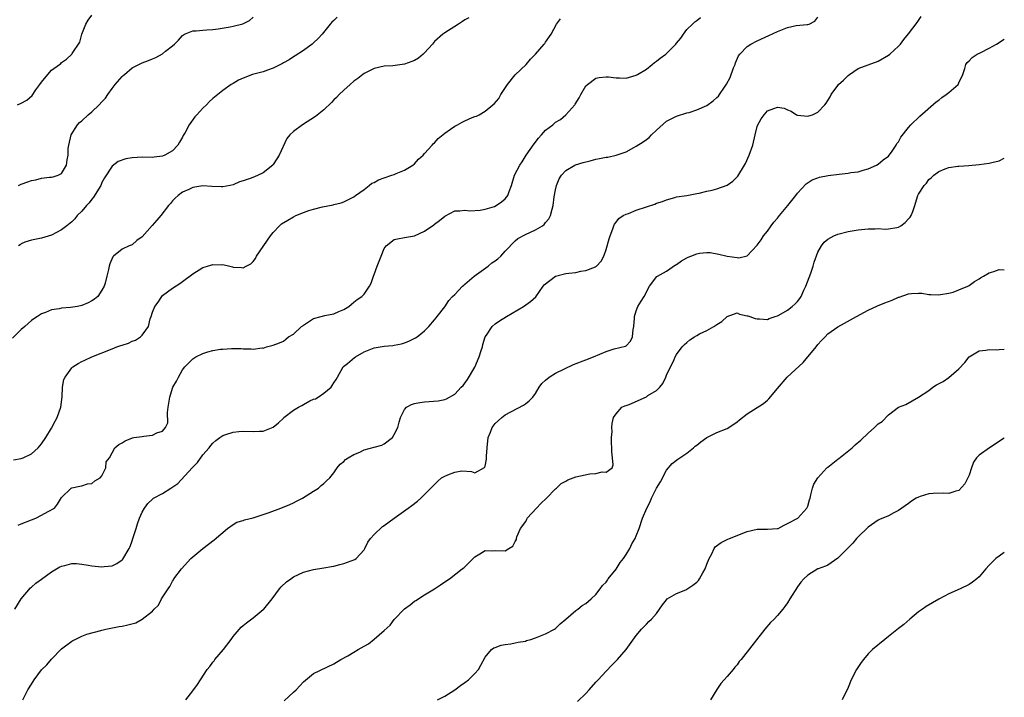
# Model space of a CAD drawing. Units: inches. Extents: x 2610000 to 2613000, y 1491000 to 1494000.
# Drawn here: x 2612805 to 2613000, y 1493148 to 1493282 of the extents above; entities that cross this region are included whole.
import ezdxf

# ---------------------------------------------------------------- set-up
doc = ezdxf.new("R2010")
doc.units = ezdxf.units.IN
doc.header["$MEASUREMENT"] = 0
doc.layers.add('LD26101491_10ft', color=93, linetype='Continuous')

msp = doc.modelspace()

# ---------------------------------------------------------------- linework, layer by layer
at = {"layer": 'LD26101491_10ft'}
for points, elevation in [([(2612893.75, 1493282.25), (2612893, 1493281.82), (2612892.51, 1493281.49), (2612891.7, 1493281), (2612891, 1493280.5), (2612889, 1493279.27), (2612888.62, 1493279), (2612887, 1493277.56), (2612886.55, 1493277), (2612885, 1493275.26), (2612884.72, 1493275), (2612883.8, 1493274.2), (2612883, 1493273.74), (2612882.46, 1493273.54), (2612881, 1493273.02), (2612878.69, 1493272.69), (2612877, 1493272.62), (2612875, 1493272.19), (2612873, 1493271.18), (2612872.75, 1493271), (2612871.79, 1493270.21), (2612871, 1493269.66), (2612870.23, 1493269), (2612869, 1493267.91), (2612868.05, 1493267), (2612867.56, 1493266.44), (2612867, 1493265.97), (2612866.53, 1493265.47), (2612865, 1493264.01), (2612863.37, 1493262.63), (2612860.76, 1493261), (2612859, 1493259.68), (2612858.3, 1493259), (2612857.71, 1493258.29), (2612856.13, 1493255), (2612855.72, 1493254.28), (2612855, 1493253.12), (2612854.89, 1493253), (2612853, 1493251.47), (2612852.02, 1493251), (2612851.28, 1493250.72), (2612850.38, 1493250.39), (2612849, 1493249.91), (2612848.29, 1493249.71), (2612847, 1493249.13), (2612846.43, 1493249), (2612845, 1493248.71), (2612844.7, 1493248.7), (2612842.78, 1493248.78), (2612841, 1493248.9), (2612839, 1493248.56), (2612838.22, 1493248.22), (2612837, 1493247.65), (2612836.12, 1493247), (2612835.56, 1493246.44), (2612835, 1493245.95), (2612834.59, 1493245.41), (2612834.23, 1493245), (2612832.68, 1493243), (2612831.91, 1493242.09), (2612830.96, 1493241.04), (2612829, 1493238.78), (2612827.93, 1493238.07), (2612827, 1493237.21), (2612826.83, 1493237.17), (2612826.43, 1493237), (2612825, 1493236.33), (2612823.31, 1493235), (2612823.16, 1493234.84), (2612822.57, 1493233.43), (2612822.43, 1493233), (2612822.3, 1493232.3), (2612821.97, 1493231), (2612821.64, 1493229.64), (2612821.44, 1493229), (2612821, 1493228.21), (2612820.21, 1493227), (2612819.53, 1493226.47), (2612819, 1493226.11), (2612818.26, 1493225.74), (2612817, 1493225.17), (2612816.18, 1493225), (2612814.76, 1493224.76), (2612813, 1493224.65), (2612812.53, 1493224.53), (2612811, 1493224.34), (2612809.79, 1493223.79), (2612809, 1493223.51), (2612808.23, 1493223), (2612807.46, 1493222.54), (2612807, 1493222.19), (2612805.7, 1493221), (2612805, 1493220.45), (2612803.29, 1493218.71)], 8350), ([(2612803.44, 1493194.56), (2612805, 1493194.84), (2612805.37, 1493195), (2612807, 1493195.81), (2612808.36, 1493197), (2612808.66, 1493197.34), (2612809, 1493197.75), (2612809.87, 1493199), (2612811, 1493200.86), (2612811.73, 1493202.27), (2612812.13, 1493203), (2612812.83, 1493205), (2612813.09, 1493207.09), (2612813.18, 1493209), (2612813.47, 1493210.53), (2612813.7, 1493211), (2612815, 1493212.82), (2612815.23, 1493213), (2612816.29, 1493213.71), (2612817, 1493214.08), (2612817.62, 1493214.38), (2612819, 1493215), (2612823, 1493216.62), (2612823.98, 1493217), (2612824.75, 1493217.25), (2612825, 1493217.35), (2612826.26, 1493217.74), (2612827, 1493218.11), (2612827.67, 1493218.33), (2612828.62, 1493219), (2612829, 1493219.32), (2612830.21, 1493221), (2612830.55, 1493222.55), (2612830.74, 1493223), (2612831, 1493223.85), (2612831.47, 1493225), (2612832.13, 1493225.87), (2612832.88, 1493227), (2612833, 1493227.14), (2612835, 1493228.63), (2612836.46, 1493229.54), (2612837, 1493229.97), (2612839, 1493231.49), (2612841, 1493232.7), (2612841.95, 1493233), (2612842.78, 1493233.22), (2612843, 1493233.3), (2612844.74, 1493233.26), (2612845, 1493233.29), (2612846.37, 1493233), (2612846.87, 1493232.87), (2612847, 1493232.81), (2612848.7, 1493232.7), (2612849, 1493232.64), (2612849.58, 1493233), (2612850.53, 1493233.47), (2612851, 1493233.93), (2612851.46, 1493234.54), (2612851.65, 1493235), (2612854.44, 1493239), (2612855, 1493239.67), (2612856.21, 1493241), (2612856.65, 1493241.35), (2612857.87, 1493242.13), (2612859, 1493242.79), (2612859.44, 1493243), (2612861, 1493243.65), (2612862.01, 1493244.01), (2612863, 1493244.3), (2612864.73, 1493244.73), (2612866.85, 1493245.15), (2612867, 1493245.2), (2612868.44, 1493245.56), (2612869, 1493245.76), (2612871, 1493246.74), (2612871.31, 1493247), (2612873, 1493248.17), (2612874, 1493249), (2612874.57, 1493249.43), (2612875, 1493249.57), (2612875.89, 1493250.11), (2612877, 1493250.52), (2612878.5, 1493251), (2612879, 1493251.19), (2612879.36, 1493251.36), (2612881, 1493251.99), (2612882.68, 1493253), (2612883, 1493253.29), (2612883.81, 1493254.19), (2612884.71, 1493255), (2612885, 1493255.31), (2612886.5, 1493257), (2612886.73, 1493257.27), (2612887, 1493257.44), (2612887.68, 1493258.32), (2612889, 1493259.38), (2612890.13, 1493260.13), (2612891, 1493260.76), (2612891.54, 1493261), (2612892.48, 1493261.52), (2612893, 1493261.79), (2612894.44, 1493262.44), (2612895, 1493262.66), (2612895.28, 1493262.72), (2612895.84, 1493263), (2612897, 1493263.73), (2612898.54, 1493265), (2612898.8, 1493265.2), (2612899.76, 1493266.24), (2612900.15, 1493267), (2612901.47, 1493269), (2612903, 1493270.93), (2612905.14, 1493273), (2612905.99, 1493274.01), (2612907.03, 1493275), (2612908.72, 1493277), (2612908.86, 1493277.14), (2612909, 1493277.38), (2612910.11, 1493279), (2612911.19, 1493281), (2612911.99, 1493282.01)], 8340), ([(2612803.75, 1493165), (2612805, 1493167), (2612806.82, 1493169.18), (2612807, 1493169.37), (2612807.89, 1493170.11), (2612809, 1493170.96), (2612811, 1493172.4), (2612812.64, 1493173.36), (2612813, 1493173.53), (2612813.63, 1493173.63), (2612815, 1493174.01), (2612815.98, 1493174.02), (2612817, 1493173.91), (2612818.27, 1493173.73), (2612819, 1493173.59), (2612821, 1493173.37), (2612821.44, 1493173.44), (2612823, 1493173.59), (2612823.98, 1493174.02), (2612825, 1493174.77), (2612825.12, 1493174.88), (2612826.4, 1493177), (2612826.58, 1493177.42), (2612827, 1493178.54), (2612827.16, 1493179), (2612827.76, 1493181), (2612828.07, 1493181.93), (2612828.47, 1493183), (2612829, 1493184.19), (2612829.45, 1493185), (2612830.1, 1493185.9), (2612831, 1493186.81), (2612831.25, 1493187), (2612833, 1493187.94), (2612834.66, 1493189), (2612834.88, 1493189.12), (2612836.08, 1493189.92), (2612837.44, 1493191.44), (2612838.94, 1493193.06), (2612839, 1493193.15), (2612839.94, 1493194.06), (2612841, 1493195.59), (2612842.28, 1493197), (2612842.6, 1493197.4), (2612843, 1493197.92), (2612843.6, 1493198.4), (2612844.4, 1493199), (2612845, 1493199.43), (2612845.61, 1493199.61), (2612847, 1493200.09), (2612848.18, 1493200.18), (2612849, 1493200.26), (2612851, 1493200.2), (2612852.26, 1493200.26), (2612853, 1493200.28), (2612855, 1493201.09), (2612856.05, 1493201.95), (2612857, 1493202.87), (2612857.11, 1493203), (2612859, 1493204.41), (2612859.96, 1493205), (2612860.64, 1493205.36), (2612861, 1493205.57), (2612862.27, 1493206.27), (2612863, 1493206.6), (2612863.34, 1493206.66), (2612863.88, 1493207), (2612865, 1493207.79), (2612866.44, 1493209), (2612866.7, 1493209.3), (2612867, 1493209.86), (2612867.47, 1493210.53), (2612867.7, 1493211), (2612868.86, 1493213), (2612868.92, 1493213.08), (2612869.71, 1493213.71), (2612871.12, 1493214.88), (2612871.28, 1493215), (2612873, 1493215.98), (2612875, 1493216.81), (2612877, 1493217.14), (2612878.72, 1493217.28), (2612879, 1493217.34), (2612880.42, 1493217.58), (2612881, 1493217.8), (2612881.89, 1493218.11), (2612883.2, 1493218.8), (2612883.52, 1493219), (2612885, 1493220.19), (2612885.82, 1493221), (2612887, 1493222.33), (2612887.27, 1493222.73), (2612887.5, 1493223), (2612889, 1493224.95), (2612889.81, 1493226.19), (2612890.57, 1493227), (2612891, 1493227.36), (2612892.53, 1493229), (2612892.77, 1493229.23), (2612893, 1493229.4), (2612894.84, 1493231), (2612897.6, 1493233), (2612898.37, 1493233.63), (2612899, 1493234.06), (2612899.52, 1493234.47), (2612900.12, 1493235), (2612901, 1493235.94), (2612903, 1493238.01), (2612903.53, 1493238.47), (2612905, 1493239.25), (2612907, 1493240.19), (2612908.4, 1493241), (2612908.73, 1493241.27), (2612909, 1493241.64), (2612909.64, 1493242.36), (2612910.01, 1493243), (2612910.3, 1493244.3), (2612910.52, 1493245), (2612910.71, 1493246.71), (2612911, 1493248.14), (2612911.2, 1493249), (2612911.73, 1493250.27), (2612912.13, 1493251), (2612913, 1493251.96), (2612914.83, 1493253), (2612914.95, 1493253.05), (2612916.47, 1493253.53), (2612917.88, 1493253.88), (2612919, 1493254.19), (2612919.67, 1493254.33), (2612921, 1493254.58), (2612921.38, 1493254.62), (2612923.02, 1493254.98), (2612925, 1493255.68), (2612926.5, 1493256.5), (2612927, 1493256.75), (2612928.37, 1493257.63), (2612929, 1493258.1), (2612929.53, 1493258.47), (2612930.02, 1493259), (2612931, 1493259.96), (2612933, 1493261.73), (2612935, 1493262.73), (2612937, 1493263.36), (2612937.47, 1493263.47), (2612939, 1493263.98), (2612941, 1493264.85), (2612942.23, 1493265.77), (2612943, 1493266.4), (2612943.29, 1493266.71), (2612943.51, 1493267), (2612944.47, 1493268.47), (2612944.9, 1493269.1), (2612945.6, 1493270.4), (2612946.29, 1493272.29), (2612946.59, 1493273), (2612946.69, 1493273.31), (2612947.3, 1493274.7), (2612947.51, 1493275), (2612949, 1493276.57), (2612949.74, 1493277), (2612951, 1493277.64), (2612953.3, 1493278.7), (2612955, 1493279.54), (2612957, 1493280.34), (2612958.69, 1493280.69), (2612960.89, 1493280.89), (2612961, 1493280.88), (2612961.3, 1493281), (2612962.41, 1493281.59), (2612963, 1493282.37)], 8320), ([(2612804.27, 1493265), (2612805, 1493265.28), (2612806.11, 1493265.89), (2612807.18, 1493266.82), (2612807.92, 1493267.92), (2612808.68, 1493269), (2612809, 1493269.5), (2612810.26, 1493271), (2612811, 1493271.82), (2612812.6, 1493273), (2612812.82, 1493273.18), (2612813, 1493273.35), (2612814, 1493274), (2612815.06, 1493275), (2612815.12, 1493275.12), (2612816.59, 1493277.41), (2612817.01, 1493279.01), (2612817.78, 1493281), (2612818.27, 1493281.73), (2612819, 1493282.75)], 8380), ([(2612804.38, 1493181.62), (2612805, 1493181.92), (2612807, 1493182.71), (2612807.87, 1493183), (2612809, 1493183.6), (2612810.36, 1493184.36), (2612811.58, 1493185), (2612812.16, 1493185.83), (2612813, 1493187.14), (2612814.92, 1493189), (2612815, 1493189.04), (2612816.6, 1493189.4), (2612817, 1493189.46), (2612818.16, 1493189.84), (2612819, 1493189.91), (2612819.58, 1493190.42), (2612820.67, 1493191), (2612821, 1493191.4), (2612821.78, 1493193), (2612821.83, 1493194.17), (2612822.49, 1493195), (2612823, 1493195.97), (2612823.57, 1493197), (2612824.38, 1493197.62), (2612825, 1493197.95), (2612825.62, 1493198.38), (2612827.06, 1493198.94), (2612827.34, 1493199), (2612829, 1493199.24), (2612829.29, 1493199.29), (2612831, 1493199.48), (2612831.92, 1493199.92), (2612833, 1493200.26), (2612833.59, 1493201), (2612834.06, 1493201.94), (2612833.99, 1493203.99), (2612834.16, 1493205), (2612834.44, 1493207), (2612835, 1493208.78), (2612835.09, 1493209), (2612835.79, 1493210.21), (2612836.19, 1493211), (2612837, 1493212.42), (2612837.46, 1493213), (2612839, 1493214.61), (2612839.26, 1493214.74), (2612839.64, 1493215), (2612841, 1493215.65), (2612842.01, 1493216.01), (2612843, 1493216.24), (2612844.55, 1493216.55), (2612845, 1493216.56), (2612846.69, 1493216.69), (2612847, 1493216.65), (2612848.65, 1493216.65), (2612849, 1493216.58), (2612850.61, 1493216.61), (2612851, 1493216.52), (2612852.78, 1493216.78), (2612853, 1493216.75), (2612853.66, 1493217), (2612855, 1493217.3), (2612856.2, 1493217.8), (2612857, 1493218.1), (2612857.46, 1493218.54), (2612857.99, 1493219), (2612859, 1493219.52), (2612860.58, 1493221), (2612860.82, 1493221.18), (2612861, 1493221.32), (2612863, 1493222.59), (2612864.52, 1493223), (2612865.22, 1493223.22), (2612867, 1493223.53), (2612867.98, 1493223.98), (2612869, 1493224.39), (2612869.95, 1493225), (2612870.52, 1493225.48), (2612871, 1493225.82), (2612871.64, 1493226.36), (2612872.55, 1493227), (2612873, 1493227.43), (2612874.05, 1493229), (2612874.39, 1493229.61), (2612874.87, 1493231), (2612875, 1493231.32), (2612875.6, 1493233), (2612875.99, 1493234.01), (2612876.36, 1493235), (2612877, 1493236.51), (2612877.41, 1493237), (2612879, 1493238.27), (2612879.6, 1493238.4), (2612881, 1493238.64), (2612883, 1493239.02), (2612885, 1493239.93), (2612886.83, 1493241.17), (2612887, 1493241.32), (2612887.99, 1493242.01), (2612889, 1493242.93), (2612891, 1493243.99), (2612891.99, 1493243.99), (2612893, 1493244.11), (2612893.99, 1493243.99), (2612896.06, 1493244.06), (2612897, 1493244.28), (2612898.86, 1493244.85), (2612899.17, 1493245), (2612900.29, 1493245.71), (2612901, 1493246.33), (2612901.54, 1493247), (2612901.77, 1493247.77), (2612902.23, 1493249), (2612902.84, 1493251), (2612903.88, 1493253), (2612904.33, 1493253.67), (2612905.17, 1493255), (2612906.73, 1493257.27), (2612907.62, 1493258.38), (2612908.19, 1493259), (2612909, 1493259.92), (2612910.42, 1493261), (2612911, 1493261.52), (2612911.94, 1493262.06), (2612913.04, 1493263), (2612914.8, 1493265), (2612914.89, 1493265.11), (2612915.65, 1493266.35), (2612915.97, 1493267), (2612917, 1493268.71), (2612917.31, 1493269), (2612919, 1493270.26), (2612919.62, 1493270.38), (2612921, 1493270.54), (2612921.5, 1493270.5), (2612923, 1493270.33), (2612923.68, 1493270.32), (2612925, 1493270.28), (2612927, 1493270.83), (2612927.24, 1493271), (2612929, 1493272.07), (2612930.17, 1493273), (2612930.62, 1493273.38), (2612931, 1493273.62), (2612931.76, 1493274.24), (2612932.85, 1493275), (2612934.83, 1493277), (2612935, 1493277.23), (2612935.84, 1493278.16), (2612936.37, 1493279), (2612937, 1493279.94), (2612938.18, 1493281), (2612938.59, 1493281.41), (2612939, 1493281.69), (2612939.73, 1493282.27)], 8330), ([(2612867.64, 1493282.36), (2612867, 1493281.72), (2612866.61, 1493281.39), (2612866.28, 1493281), (2612864.71, 1493279), (2612863.89, 1493278.11), (2612863, 1493277.25), (2612862.72, 1493277), (2612861, 1493275.77), (2612859.33, 1493274.67), (2612859, 1493274.5), (2612858.11, 1493273.89), (2612857, 1493273.29), (2612856.82, 1493273.18), (2612855, 1493272.24), (2612853.87, 1493271.87), (2612853, 1493271.55), (2612850.87, 1493271), (2612849, 1493270.28), (2612848.12, 1493269.88), (2612847, 1493269.21), (2612846.66, 1493269), (2612845, 1493267.84), (2612844.01, 1493267), (2612843, 1493266.22), (2612842.35, 1493265.65), (2612841.75, 1493265), (2612841, 1493264.3), (2612839.84, 1493263), (2612839.43, 1493262.57), (2612838.28, 1493261), (2612837.49, 1493259.49), (2612837.13, 1493258.87), (2612837, 1493258.58), (2612836.4, 1493257.6), (2612836.07, 1493257), (2612835, 1493255.87), (2612833.47, 1493255), (2612833, 1493254.81), (2612831.37, 1493254.63), (2612831, 1493254.55), (2612829, 1493254.59), (2612827, 1493254.46), (2612825.76, 1493254.24), (2612824.24, 1493253.76), (2612823, 1493252.81), (2612821.52, 1493250.48), (2612821, 1493249.56), (2612820.76, 1493249), (2612819.35, 1493246.65), (2612819, 1493246.28), (2612818.44, 1493245.56), (2612817.91, 1493245), (2612817, 1493243.91), (2612816.11, 1493243), (2612815.62, 1493242.38), (2612815, 1493241.76), (2612814.03, 1493241), (2612813, 1493240.22), (2612811, 1493239.16), (2612809, 1493238.51), (2612807.72, 1493238.28), (2612807, 1493238.17), (2612805.73, 1493237.73), (2612805, 1493237.44), (2612804.76, 1493237.24), (2612804.44, 1493237)], 8360), ([(2612804.47, 1493249), (2612805, 1493249.27), (2612806.3, 1493249.7), (2612807, 1493249.96), (2612807.9, 1493250.1), (2612809, 1493250.41), (2612810.63, 1493250.63), (2612811, 1493250.64), (2612811.3, 1493250.7), (2612812.3, 1493251), (2612813, 1493251.36), (2612814, 1493253), (2612814.1, 1493254.1), (2612814.32, 1493255), (2612814.33, 1493256.33), (2612814.42, 1493257), (2612814.9, 1493259), (2612816.14, 1493261), (2612816.53, 1493261.47), (2612817, 1493261.83), (2612818.28, 1493263), (2612819, 1493263.6), (2612820.46, 1493265), (2612821, 1493265.56), (2612821.7, 1493266.3), (2612822.16, 1493267), (2612823, 1493268.18), (2612823.63, 1493269), (2612825, 1493270.6), (2612825.23, 1493270.77), (2612825.47, 1493271), (2612827, 1493272.3), (2612828.34, 1493273), (2612829, 1493273.32), (2612830.25, 1493273.75), (2612831, 1493274.07), (2612831.67, 1493274.33), (2612833, 1493275.1), (2612833.61, 1493275.61), (2612835, 1493276.68), (2612835.37, 1493277), (2612836.22, 1493277.78), (2612837, 1493278.75), (2612837.4, 1493279), (2612839, 1493279.64), (2612839.67, 1493279.67), (2612841, 1493279.81), (2612841.82, 1493279.82), (2612843, 1493279.92), (2612844.03, 1493280.03), (2612846.43, 1493280.43), (2612847, 1493280.54), (2612848.96, 1493281.04), (2612850.29, 1493281.71), (2612851, 1493282.38)], 8370), ([(2612805.3, 1493147), (2612805.55, 1493147.55), (2612806.32, 1493149), (2612807, 1493150.14), (2612807.54, 1493151), (2612809, 1493152.95), (2612810.04, 1493153.96), (2612811, 1493155.1), (2612813, 1493157.11), (2612815, 1493158.65), (2612815.24, 1493158.76), (2612815.67, 1493159), (2612817, 1493159.65), (2612818.01, 1493160.01), (2612820.76, 1493160.75), (2612821, 1493160.8), (2612821.8, 1493161), (2612824.45, 1493161.55), (2612825, 1493161.62), (2612826.12, 1493161.88), (2612827.7, 1493162.3), (2612829, 1493163.02), (2612831, 1493164.61), (2612831.33, 1493165), (2612832.25, 1493165.75), (2612832.84, 1493167), (2612834.14, 1493169), (2612834.5, 1493169.5), (2612835, 1493170.56), (2612835.19, 1493170.81), (2612835.29, 1493171), (2612836.77, 1493173), (2612838.61, 1493175), (2612839, 1493175.34), (2612840.99, 1493177.01), (2612843.27, 1493178.73), (2612845.88, 1493181), (2612847, 1493181.79), (2612847.77, 1493182.23), (2612849, 1493182.58), (2612849.3, 1493182.7), (2612851, 1493183.1), (2612853, 1493183.74), (2612854.18, 1493184.18), (2612856.52, 1493185), (2612858.27, 1493185.73), (2612859, 1493186.07), (2612859.6, 1493186.4), (2612860.81, 1493187), (2612863, 1493188.41), (2612863.97, 1493189), (2612864.51, 1493189.49), (2612865, 1493189.87), (2612865.56, 1493190.44), (2612866.2, 1493191), (2612867, 1493192.01), (2612867.68, 1493193), (2612868.24, 1493193.76), (2612869, 1493194.26), (2612869.34, 1493194.66), (2612869.82, 1493195), (2612871, 1493195.65), (2612872.13, 1493196.13), (2612873, 1493196.57), (2612875, 1493197.12), (2612876.49, 1493197.51), (2612877, 1493197.77), (2612878.65, 1493199), (2612879, 1493199.63), (2612879.7, 1493201), (2612879.94, 1493202.06), (2612880.25, 1493203), (2612881, 1493204.59), (2612881.4, 1493205), (2612882.42, 1493205.58), (2612883, 1493205.73), (2612884.04, 1493205.96), (2612885, 1493206.07), (2612887.71, 1493206.29), (2612889, 1493206.55), (2612889.34, 1493206.66), (2612891, 1493207.58), (2612892.28, 1493209), (2612892.64, 1493209.36), (2612893, 1493209.81), (2612893.51, 1493210.49), (2612895, 1493212.96), (2612895.84, 1493215), (2612896.25, 1493216.25), (2612896.46, 1493217), (2612896.56, 1493217.44), (2612897.05, 1493218.95), (2612897.29, 1493219.29), (2612898.43, 1493221), (2612899, 1493221.55), (2612899.86, 1493222.14), (2612901.26, 1493223), (2612904.64, 1493225), (2612906.03, 1493225.97), (2612907.06, 1493226.94), (2612908.5, 1493229), (2612908.73, 1493229.27), (2612910.99, 1493231), (2612913, 1493231.51), (2612913.63, 1493231.63), (2612915, 1493231.76), (2612916.02, 1493232.02), (2612917, 1493232.1), (2612918.88, 1493232.88), (2612919, 1493232.91), (2612919.1, 1493233), (2612920.02, 1493233.98), (2612920.54, 1493235), (2612921, 1493236.26), (2612921.61, 1493238.39), (2612921.82, 1493239), (2612922.36, 1493240.36), (2612922.57, 1493241), (2612922.69, 1493241.31), (2612923, 1493241.69), (2612923.55, 1493242.45), (2612924.42, 1493243), (2612925, 1493243.3), (2612925.45, 1493243.45), (2612927, 1493244.1), (2612929, 1493244.77), (2612930.7, 1493245.3), (2612931, 1493245.45), (2612932.21, 1493245.79), (2612933, 1493246.17), (2612934.63, 1493246.63), (2612935, 1493246.71), (2612937.03, 1493247.03), (2612939, 1493247.39), (2612939.44, 1493247.44), (2612941, 1493247.83), (2612942.03, 1493248.03), (2612943, 1493248.3), (2612945, 1493249.05), (2612946.14, 1493249.86), (2612947.17, 1493250.83), (2612948.49, 1493253), (2612948.63, 1493253.37), (2612949.42, 1493255), (2612950.1, 1493257), (2612950.56, 1493259), (2612951, 1493260.67), (2612951.11, 1493261), (2612951.78, 1493262.22), (2612952.37, 1493263), (2612953, 1493263.76), (2612954.26, 1493264.26), (2612955, 1493264.51), (2612956.31, 1493264.31), (2612957, 1493264), (2612957.71, 1493263.71), (2612958.8, 1493263), (2612959, 1493262.91), (2612961, 1493262.71), (2612961.2, 1493262.8), (2612961.93, 1493263), (2612963, 1493263.54), (2612964.37, 1493265), (2612964.67, 1493265.33), (2612965, 1493265.84), (2612965.44, 1493266.56), (2612965.63, 1493267), (2612967, 1493268.81), (2612967.13, 1493269), (2612968.11, 1493269.89), (2612969, 1493270.76), (2612969.31, 1493271), (2612971, 1493272.16), (2612973, 1493272.93), (2612975, 1493273.62), (2612977, 1493274.8), (2612977.26, 1493275), (2612979, 1493276.59), (2612979.38, 1493277), (2612980.05, 1493277.95), (2612981, 1493279.02), (2612982.7, 1493281.3), (2612983.48, 1493282.52)], 8310), ([(2612837.67, 1493147), (2612839, 1493148.82), (2612839.97, 1493150.03), (2612840.56, 1493151), (2612841.88, 1493153), (2612842.4, 1493153.6), (2612843, 1493154.47), (2612843.25, 1493154.75), (2612843.42, 1493155), (2612845.11, 1493157), (2612846.63, 1493159), (2612847, 1493159.57), (2612848.61, 1493161.39), (2612849, 1493161.73), (2612849.7, 1493162.3), (2612851, 1493163.28), (2612853, 1493164.92), (2612853.09, 1493165), (2612854.78, 1493167), (2612856.22, 1493169), (2612856.56, 1493169.44), (2612857.61, 1493170.39), (2612858.44, 1493171), (2612859, 1493171.37), (2612861, 1493172.3), (2612863, 1493172.84), (2612865, 1493173.16), (2612866.54, 1493173.46), (2612867, 1493173.51), (2612868.18, 1493173.82), (2612869, 1493174.01), (2612871.16, 1493174.84), (2612871.41, 1493175), (2612873, 1493176.74), (2612873.17, 1493177), (2612873.76, 1493178.24), (2612874.3, 1493179), (2612875, 1493179.81), (2612876.66, 1493181.34), (2612877, 1493181.56), (2612879, 1493183.03), (2612881.74, 1493185), (2612882.46, 1493185.54), (2612883.58, 1493186.42), (2612884.26, 1493187), (2612885, 1493187.7), (2612886.24, 1493189), (2612887.61, 1493190.39), (2612888.33, 1493191), (2612889, 1493191.37), (2612889.63, 1493191.63), (2612891, 1493192.15), (2612892.4, 1493192.4), (2612894.28, 1493192.28), (2612895, 1493191.99), (2612896.91, 1493193.09), (2612897, 1493193.35), (2612897.29, 1493194.71), (2612897.3, 1493195.3), (2612897.43, 1493197), (2612897.64, 1493199), (2612898.07, 1493200.07), (2612898.42, 1493201), (2612899, 1493201.8), (2612899.64, 1493202.36), (2612900.32, 1493203), (2612901, 1493203.52), (2612904.6, 1493205.4), (2612905, 1493205.66), (2612905.74, 1493206.26), (2612906.49, 1493207), (2612907, 1493207.72), (2612907.72, 1493209), (2612908.26, 1493209.74), (2612909, 1493210.38), (2612909.69, 1493211), (2612911, 1493211.74), (2612914.52, 1493213.48), (2612917, 1493214.43), (2612918.52, 1493215), (2612921, 1493216.09), (2612922.62, 1493216.62), (2612924.89, 1493217.11), (2612925, 1493217.2), (2612925.87, 1493218.13), (2612926.22, 1493219), (2612926.4, 1493220.4), (2612926.54, 1493221), (2612926.65, 1493222.65), (2612926.66, 1493223), (2612927, 1493224.12), (2612927.29, 1493225), (2612927.96, 1493226.04), (2612928.55, 1493227), (2612929.62, 1493229), (2612931.08, 1493230.92), (2612931.19, 1493231), (2612933, 1493232.02), (2612934.78, 1493233.22), (2612935, 1493233.32), (2612935.98, 1493234.02), (2612937, 1493234.64), (2612937.26, 1493234.74), (2612937.83, 1493235), (2612939, 1493235.43), (2612939.56, 1493235.56), (2612941, 1493235.71), (2612941.68, 1493235.68), (2612943.39, 1493235.39), (2612945.05, 1493234.95), (2612947, 1493234.69), (2612947.33, 1493234.66), (2612949, 1493235.02), (2612951, 1493237.13), (2612951.76, 1493238.24), (2612952.22, 1493239), (2612953, 1493239.95), (2612953.74, 1493241), (2612954.29, 1493241.71), (2612955, 1493242.5), (2612955.38, 1493243), (2612957.06, 1493245), (2612958.66, 1493247), (2612959, 1493247.47), (2612960.69, 1493249.31), (2612961.89, 1493250.11), (2612963, 1493250.52), (2612963.36, 1493250.64), (2612965.06, 1493250.94), (2612967.23, 1493251.23), (2612969, 1493251.41), (2612969.54, 1493251.54), (2612971, 1493251.69), (2612972.03, 1493252.03), (2612973, 1493252.26), (2612974.64, 1493253), (2612975, 1493253.21), (2612975.96, 1493254.04), (2612977, 1493254.77), (2612977.18, 1493255), (2612977.59, 1493255.59), (2612978.53, 1493257), (2612978.7, 1493257.3), (2612979, 1493257.64), (2612979.46, 1493258.54), (2612981, 1493260.49), (2612981.43, 1493261), (2612983.24, 1493262.76), (2612986.46, 1493265.54), (2612987, 1493265.89), (2612987.6, 1493266.4), (2612988.49, 1493267), (2612989, 1493267.4), (2612990.83, 1493269), (2612991, 1493269.32), (2612991.78, 1493271), (2612992.18, 1493272.18), (2612992.38, 1493273), (2612992.6, 1493273.4), (2612993, 1493273.72), (2612993.61, 1493274.39), (2612994.61, 1493275), (2612995.37, 1493275.37), (2612997, 1493276.21), (2612998.44, 1493277), (2613000, 1493278.01)], 8300), ([(2612857.18, 1493146.82), (2612859, 1493148.51), (2612859.5, 1493149), (2612861, 1493150.59), (2612863, 1493152.2), (2612867, 1493154.13), (2612868.41, 1493155), (2612869.75, 1493155.75), (2612871, 1493156.48), (2612871.82, 1493157), (2612873, 1493157.64), (2612873.86, 1493158.14), (2612875, 1493159.01), (2612877, 1493160.72), (2612878.18, 1493161.82), (2612879, 1493162.95), (2612881, 1493165.02), (2612882.16, 1493165.84), (2612883, 1493166.56), (2612883.28, 1493166.72), (2612885, 1493167.83), (2612886.98, 1493169.02), (2612888.19, 1493169.81), (2612889, 1493170.4), (2612889.92, 1493171), (2612892.49, 1493173), (2612892.8, 1493173.2), (2612894.63, 1493175), (2612895, 1493175.33), (2612895.96, 1493175.96), (2612897, 1493176.6), (2612898.57, 1493176.57), (2612899, 1493176.59), (2612901, 1493176.57), (2612901.74, 1493177), (2612902.5, 1493177.5), (2612903, 1493178.38), (2612903.21, 1493178.79), (2612903.22, 1493179), (2612903.3, 1493179.3), (2612904.02, 1493181), (2612904.46, 1493181.54), (2612905, 1493182.32), (2612905.27, 1493182.73), (2612905.38, 1493183), (2612907.22, 1493185), (2612908.09, 1493185.91), (2612909.19, 1493187), (2612911, 1493188.82), (2612911.2, 1493189), (2612912.11, 1493189.89), (2612913, 1493190.35), (2612913.39, 1493190.61), (2612914.46, 1493191), (2612915, 1493191.23), (2612917.81, 1493191.81), (2612919, 1493191.85), (2612920.24, 1493192.24), (2612921, 1493192.16), (2612922.2, 1493193), (2612922.43, 1493193.57), (2612922.3, 1493195), (2612922.15, 1493196.15), (2612922.15, 1493197), (2612922.11, 1493197.89), (2612922.11, 1493199), (2612922.19, 1493200.19), (2612922.15, 1493201), (2612922.22, 1493201.78), (2612922.47, 1493203), (2612923, 1493203.73), (2612924.15, 1493205), (2612924.73, 1493205.27), (2612925, 1493205.36), (2612925.59, 1493205.59), (2612929, 1493207.09), (2612929.32, 1493207.32), (2612931, 1493208.35), (2612931.69, 1493209), (2612932.26, 1493209.74), (2612932.86, 1493211), (2612933, 1493211.35), (2612934.48, 1493214.48), (2612934.73, 1493215), (2612935, 1493215.48), (2612936.12, 1493217), (2612936.54, 1493217.46), (2612937, 1493217.86), (2612937.65, 1493218.35), (2612938.55, 1493219), (2612939, 1493219.26), (2612939.54, 1493219.54), (2612941, 1493220.26), (2612942.35, 1493221), (2612943, 1493221.45), (2612943.98, 1493222.02), (2612945, 1493223.04), (2612947, 1493223.73), (2612947.46, 1493223.46), (2612949, 1493223.17), (2612949.11, 1493223.11), (2612949.53, 1493223), (2612950.59, 1493222.59), (2612951, 1493222.52), (2612951.46, 1493222.54), (2612953, 1493222.44), (2612953.36, 1493222.64), (2612954.53, 1493223), (2612955, 1493223.13), (2612955.27, 1493223.27), (2612957, 1493224.26), (2612957.95, 1493225), (2612958.51, 1493225.49), (2612959, 1493226), (2612959.42, 1493226.58), (2612959.68, 1493227), (2612960.22, 1493228.22), (2612960.6, 1493229), (2612961.59, 1493231.59), (2612962.07, 1493233), (2612962.25, 1493233.75), (2612963, 1493235.78), (2612963.72, 1493237), (2612964.28, 1493237.72), (2612965, 1493238.32), (2612966.17, 1493239), (2612967, 1493239.36), (2612969, 1493239.88), (2612971, 1493240.16), (2612972.3, 1493240.3), (2612973, 1493240.39), (2612974.38, 1493240.38), (2612975, 1493240.44), (2612976.34, 1493240.34), (2612977, 1493240.39), (2612978.68, 1493240.68), (2612979, 1493240.75), (2612979.45, 1493241), (2612980.33, 1493241.67), (2612981, 1493242.36), (2612981.3, 1493242.7), (2612981.5, 1493243), (2612981.84, 1493243.84), (2612982.27, 1493245), (2612982.81, 1493246.81), (2612982.85, 1493247), (2612983, 1493247.29), (2612984.12, 1493249), (2612984.56, 1493249.44), (2612985, 1493250.15), (2612985.5, 1493250.5), (2612986.05, 1493251), (2612987, 1493251.78), (2612988.29, 1493252.29), (2612989, 1493252.54), (2612990.79, 1493252.79), (2612991, 1493252.83), (2612992.97, 1493252.97), (2612995, 1493253.14), (2612997, 1493253.39), (2612997.54, 1493253.54), (2612999, 1493253.84), (2613000, 1493254.39)], 8290), ([(2612887.56, 1493147), (2612889, 1493147.7), (2612891, 1493148.97), (2612892.14, 1493149.86), (2612893, 1493150.44), (2612893.73, 1493151), (2612895, 1493152.22), (2612895.68, 1493153), (2612896.15, 1493153.85), (2612897, 1493155.45), (2612898.29, 1493157), (2612898.71, 1493157.29), (2612899, 1493157.41), (2612900.18, 1493157.82), (2612901, 1493157.98), (2612902.13, 1493158.13), (2612903, 1493158.29), (2612903.58, 1493158.42), (2612905, 1493158.67), (2612905.24, 1493158.76), (2612906.09, 1493159), (2612907, 1493159.29), (2612909, 1493160.1), (2612910.78, 1493161), (2612911, 1493161.16), (2612911.9, 1493162.1), (2612913.01, 1493163.01), (2612915, 1493164.73), (2612915.41, 1493165), (2612916.28, 1493165.72), (2612917, 1493166.13), (2612918.05, 1493167), (2612919, 1493167.88), (2612919.85, 1493169), (2612920.3, 1493169.7), (2612921, 1493170.32), (2612921.26, 1493170.74), (2612921.45, 1493171), (2612923, 1493172.93), (2612923.78, 1493174.22), (2612924.43, 1493175), (2612925, 1493175.82), (2612925.69, 1493177), (2612926.09, 1493177.91), (2612926.76, 1493179), (2612927, 1493179.54), (2612927.57, 1493181), (2612928.26, 1493183), (2612929.08, 1493185), (2612929.74, 1493186.26), (2612930.03, 1493187), (2612931, 1493188.96), (2612931.77, 1493190.23), (2612933, 1493192.56), (2612934.12, 1493193.88), (2612935.25, 1493194.75), (2612937, 1493195.88), (2612938.37, 1493197), (2612938.69, 1493197.31), (2612939, 1493197.52), (2612939.81, 1493198.19), (2612941, 1493199.05), (2612943, 1493200.02), (2612945, 1493200.8), (2612945.36, 1493201), (2612947, 1493202.14), (2612947.46, 1493202.54), (2612949, 1493203.72), (2612952.21, 1493205.79), (2612953, 1493206.44), (2612953.32, 1493206.68), (2612955, 1493208.71), (2612956.93, 1493211), (2612960.11, 1493213.89), (2612962.69, 1493217), (2612963, 1493217.43), (2612963.77, 1493218.23), (2612964.46, 1493219), (2612965, 1493219.56), (2612967, 1493220.99), (2612968.33, 1493221.67), (2612970.68, 1493223), (2612973, 1493224.26), (2612974.87, 1493225.13), (2612976.3, 1493225.7), (2612977, 1493226.01), (2612977.76, 1493226.24), (2612979, 1493226.84), (2612979.14, 1493226.86), (2612981, 1493227.49), (2612981.58, 1493227.58), (2612983, 1493227.61), (2612983.61, 1493227.61), (2612985, 1493227.4), (2612985.4, 1493227.4), (2612987, 1493227.32), (2612987.35, 1493227.35), (2612989, 1493227.64), (2612989.84, 1493227.84), (2612991, 1493228.27), (2612992.74, 1493229), (2612993, 1493229.13), (2612994.08, 1493229.92), (2612995, 1493230.46), (2612995.31, 1493230.69), (2612995.89, 1493231), (2612997, 1493231.67), (2612997.94, 1493231.94), (2612999, 1493232.31), (2613000, 1493232.28)], 8280), ([(2612915.33, 1493146.67), (2612917, 1493148.27), (2612917.62, 1493149), (2612919, 1493150.49), (2612919.42, 1493151), (2612921, 1493152.7), (2612922.13, 1493153.87), (2612923.27, 1493155), (2612925, 1493157), (2612927, 1493159.73), (2612928.06, 1493161), (2612928.49, 1493161.51), (2612929, 1493161.99), (2612929.48, 1493162.52), (2612929.99, 1493163), (2612931, 1493164.13), (2612931.63, 1493165), (2612932.18, 1493165.82), (2612933, 1493166.84), (2612933.14, 1493167), (2612935, 1493168.09), (2612936.84, 1493168.84), (2612937, 1493168.92), (2612938.24, 1493169.76), (2612939, 1493170.35), (2612939.31, 1493170.69), (2612939.53, 1493171), (2612940.18, 1493172.18), (2612940.66, 1493173), (2612941, 1493173.93), (2612941.43, 1493175), (2612941.96, 1493175.96), (2612942.44, 1493177), (2612942.65, 1493177.35), (2612943.82, 1493178.18), (2612945.16, 1493178.84), (2612945.52, 1493179), (2612949, 1493180.38), (2612951, 1493180.83), (2612953, 1493180.82), (2612955, 1493180.95), (2612955.15, 1493181), (2612956.35, 1493181.65), (2612957, 1493181.94), (2612959.01, 1493183), (2612960.8, 1493185), (2612961, 1493185.41), (2612961.35, 1493186.65), (2612961.47, 1493187), (2612961.64, 1493187.64), (2612961.95, 1493189), (2612962.24, 1493189.76), (2612963.01, 1493191), (2612964.81, 1493193), (2612964.91, 1493193.09), (2612965, 1493193.15), (2612967, 1493194.75), (2612967.15, 1493194.85), (2612969.81, 1493197), (2612970.43, 1493197.57), (2612971.51, 1493198.49), (2612973, 1493199.88), (2612974.27, 1493201), (2612975, 1493201.72), (2612975.78, 1493202.22), (2612977, 1493203.5), (2612979, 1493205.01), (2612980.46, 1493205.54), (2612983, 1493207.02), (2612985, 1493208.32), (2612985.85, 1493209), (2612986.57, 1493209.43), (2612987.86, 1493210.14), (2612989, 1493210.94), (2612991, 1493212.63), (2612992.14, 1493213.86), (2612993, 1493215), (2612995, 1493216.21), (2612996.32, 1493216.32), (2612997, 1493216.44), (2612998.41, 1493216.41), (2612999, 1493216.46), (2613000, 1493216.51)], 8270), ([(2613000, 1493198.88), (2612997.08, 1493197), (2612995, 1493195.52), (2612994.46, 1493195), (2612993.88, 1493194.12), (2612993.49, 1493193), (2612993, 1493191.52), (2612992.79, 1493191), (2612992.19, 1493189.81), (2612991, 1493188.52), (2612990.39, 1493188.39), (2612989, 1493187.89), (2612988.01, 1493188.01), (2612985.91, 1493187.91), (2612985, 1493187.82), (2612983.29, 1493187.29), (2612983, 1493187.21), (2612982.54, 1493187), (2612981.6, 1493186.4), (2612981, 1493185.92), (2612979, 1493184.53), (2612978.07, 1493184.07), (2612977, 1493183.51), (2612975.27, 1493182.73), (2612975, 1493182.6), (2612973, 1493181.26), (2612971, 1493179.35), (2612970.69, 1493179), (2612969.95, 1493178.05), (2612969, 1493177.13), (2612968.95, 1493177.05), (2612967, 1493175.08), (2612965, 1493173.73), (2612964.52, 1493173.48), (2612963.08, 1493173), (2612963, 1493172.96), (2612961, 1493171.75), (2612960.21, 1493171), (2612959.64, 1493170.36), (2612959, 1493169.41), (2612957.44, 1493167), (2612957, 1493166.26), (2612956.49, 1493165.51), (2612956.1, 1493165), (2612955, 1493163.71), (2612954.34, 1493163), (2612953.65, 1493162.35), (2612952.52, 1493161), (2612947.79, 1493155), (2612947.42, 1493154.58), (2612947, 1493153.95), (2612946.55, 1493153.45), (2612946.19, 1493153), (2612945, 1493151.64), (2612944.46, 1493151), (2612943.77, 1493150.23), (2612943, 1493149.05), (2612941.71, 1493147)], 8260), ([(2613000, 1493176.19), (2612999, 1493175.49), (2612998.33, 1493175), (2612997, 1493173.72), (2612996.33, 1493173), (2612995, 1493171.42), (2612994.57, 1493171), (2612993.68, 1493170.32), (2612993, 1493169.89), (2612991.26, 1493169), (2612989, 1493168.03), (2612987.02, 1493166.98), (2612984.51, 1493165.49), (2612983.77, 1493165), (2612983, 1493164.42), (2612981.23, 1493163), (2612980.05, 1493161.95), (2612979, 1493161.14), (2612977, 1493159.55), (2612976.28, 1493159), (2612973.86, 1493157), (2612973, 1493156.11), (2612972.05, 1493155), (2612971.59, 1493154.41), (2612970.7, 1493153), (2612969.62, 1493151), (2612969, 1493149.48), (2612967.84, 1493147)], 8250)]:
    msp.add_lwpolyline(points, dxfattribs=dict(at, elevation=elevation))

doc.saveas('drawing.dxf')
